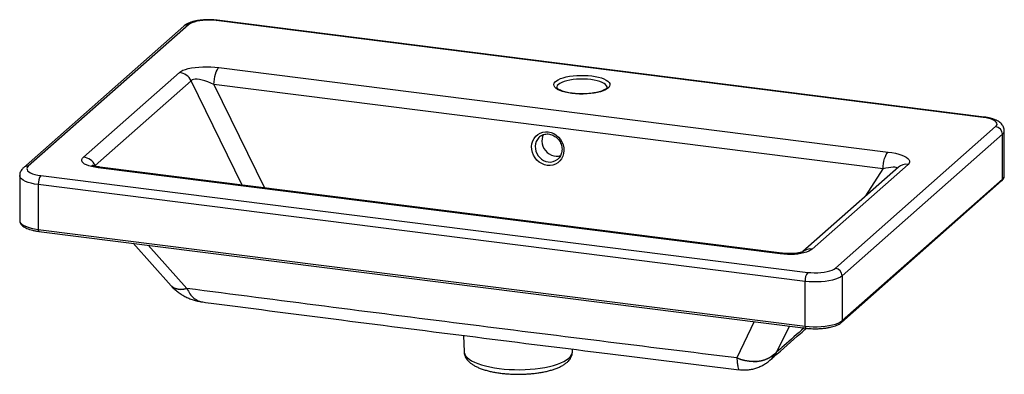
# Paper-space layout '_Dimetric' of a CAD drawing. Units: millimetres. Extents: x -453 to 231, y 547 to 793.
import ezdxf

# ---------------------------------------------------------------- set-up
doc = ezdxf.new("R2010")
doc.units = ezdxf.units.MM

psp = doc.layouts.new('_Dimetric')

# ---------------------------------------------------------------- linework, layer by layer
at = {"color": 7, "linetype": 'Continuous', "lineweight": 25}
for p, q in [((-339.31, 788.77), (-450.68, 690.55)), ((-336, 789.73), (-447.37, 691.51)), ((216.52, 725.46), (-316.67, 792.64)), ((217.14, 725.71), (-316.05, 792.89)), ((-314.82, 760.04), (150.43, 701.42)), ((-408.88, 697.9), (-342.27, 756.65)), ((-334.17, 750.92), (-400.78, 692.17)), ((146.91, 689.71), (-318.34, 748.32)), ((113.87, 620.8), (225.24, 719.02)), ((-91.23, 712.47), (-91.85, 711.98)), ((229.92, 713.72), (118.55, 615.5)), ((229.92, 682.6), (229.92, 713.72)), ((231.21, 684.96), (231.21, 716.07)), ((164.3, 692.83), (97.69, 634.08)), ((-453.34, 685.03), (-453.34, 653.92)), ((-438.65, 685.07), (94.54, 617.89)), ((75.36, 630.72), (-398.8, 690.46)), ((76.61, 631.22), (-397.55, 690.95)), ((157.69, 690.9), (91.27, 632.32)), ((92.77, 611.62), (-440.41, 678.79)), ((-440.41, 678.79), (-440.41, 647.68)), ((118, 583.12), (229.37, 681.34)), ((118.55, 584.38), (229.92, 682.6)), ((-440.41, 647.68), (92.77, 580.51)), ((-439.96, 646.32), (93.23, 579.14)), ((-374.48, 638.07), (-348.03, 608.55)), ((92.77, 580.51), (92.77, 611.62)), ((118.55, 615.5), (118.55, 584.38)), ((-337.07, 606.69), (-337.07, 606.69)), ((73.18, 562.72), (81.82, 580.58)), ((-144.73, 574.07), (-144.31, 562.71)), ((-68.98, 562.71), (-68.91, 564.59)), ((45.27, 558.52), (45.27, 558.52))]:
    psp.add_line(p, q, dxfattribs=at)
at = {"color": 8, "linetype": 'Continuous', "lineweight": 25}
for p, q in [((-298.65, 678.49), (-334.17, 750.92)), ((-318.34, 748.32), (-283.13, 676.54)), ((-400.78, 692.17), (-400.05, 691.36)), ((135, 670.89), (146.91, 689.71)), ((-337.07, 606.69), (-363.99, 636.75)), ((57.43, 583.66), (45.27, 558.52))]:
    psp.add_line(p, q, dxfattribs=at)
at = {"color": 7, "linetype": 'Continuous', "lineweight": 25, "flags": 128}
for points in [[(-316.67, 792.64), (-318.93, 792.86), (-321.27, 792.96), (-323.62, 792.93), (-325.93, 792.78), (-328.14, 792.52), (-330.21, 792.14), (-332.07, 791.66), (-333.68, 791.09), (-335, 790.44), (-336, 789.73)], [(-342.27, 756.65), (-341.19, 757.42), (-339.8, 758.13), (-338.09, 758.77), (-336.11, 759.32), (-333.89, 759.78), (-331.45, 760.14), (-328.85, 760.4), (-326.12, 760.55), (-323.3, 760.59), (-320.45, 760.51), (-317.61, 760.33), (-314.82, 760.04)], [(-318.34, 748.32), (-318.22, 750.14), (-317.99, 751.98), (-317.65, 753.77), (-317.21, 755.45), (-316.68, 756.97), (-316.1, 758.26), (-315.47, 759.3), (-314.82, 760.04)], [(-55.56, 754.22), (-53.14, 753.85), (-50.89, 753.37), (-48.86, 752.8), (-47.08, 752.14), (-45.59, 751.4), (-44.41, 750.61), (-43.57, 749.77), (-43.08, 748.89), (-42.96, 748.01), (-43.19, 747.12), (-43.78, 746.26), (-44.72, 745.43), (-45.99, 744.65), (-47.57, 743.94), (-49.43, 743.3), (-51.53, 742.75), (-53.83, 742.31), (-56.29, 741.97), (-58.86, 741.75), (-61.51, 741.65), (-64.17, 741.66), (-66.8, 741.8), (-69.35, 742.06), (-71.77, 742.43), (-74.01, 742.9), (-76.04, 743.48), (-77.82, 744.14), (-79.31, 744.87), (-80.49, 745.67), (-81.33, 746.51), (-81.82, 747.38), (-81.95, 748.27), (-81.71, 749.15), (-81.12, 750.02), (-80.18, 750.85), (-78.91, 751.62), (-77.33, 752.34), (-75.48, 752.98), (-73.38, 753.52), (-71.08, 753.97), (-68.61, 754.3), (-66.04, 754.53), (-63.39, 754.63), (-60.73, 754.61), (-58.11, 754.47), (-55.56, 754.22)], [(-318.34, 748.32), (-320.4, 749.27), (-322.47, 750.09), (-324.5, 750.78), (-326.46, 751.32), (-328.28, 751.69), (-329.94, 751.89), (-331.38, 751.91), (-332.59, 751.75), (-333.52, 751.42), (-334.17, 750.92)], [(225.24, 719.02), (225.9, 719.77), (226.2, 720.55), (226.12, 721.33), (225.68, 722.11), (224.88, 722.84), (223.75, 723.53), (222.31, 724.15), (220.59, 724.69), (218.65, 725.13), (216.52, 725.46)], [(-86.57, 692.15), (-88.51, 692.57), (-90.39, 693.33), (-92.13, 694.41), (-93.7, 695.78), (-95.04, 697.39), (-96.11, 699.19), (-96.88, 701.13), (-97.32, 703.16), (-97.43, 705.2), (-97.19, 707.2), (-96.62, 709.1), (-95.74, 710.83), (-94.56, 712.35), (-93.13, 713.61), (-91.49, 714.58), (-89.69, 715.21), (-87.78, 715.5), (-85.83, 715.43), (-83.89, 715.01), (-82.01, 714.24), (-80.27, 713.16), (-78.7, 711.8), (-77.36, 710.19), (-76.29, 708.38), (-75.53, 706.44), (-75.08, 704.42), (-74.98, 702.37), (-75.21, 700.37), (-75.78, 698.48), (-76.66, 696.74), (-77.84, 695.22), (-79.27, 693.96), (-80.91, 693), (-82.71, 692.36), (-84.62, 692.08), (-86.57, 692.15)], [(-89.14, 713.66), (-89.77, 712.2), (-90.15, 710.56), (-90.25, 708.84), (-90.05, 707.12), (-89.56, 705.42), (-88.81, 703.82), (-87.81, 702.36), (-86.59, 701.08), (-85.19, 700.04), (-83.66, 699.24), (-82.04, 698.74), (-80.38, 698.53), (-78.75, 698.63), (-77.25, 699)], [(146.91, 689.71), (147.03, 691.53), (147.26, 693.37), (147.6, 695.15), (148.04, 696.84), (148.56, 698.35), (149.15, 699.65), (149.78, 700.68), (150.43, 701.42)], [(150.43, 701.42), (153.11, 701.02), (155.61, 700.54), (157.89, 699.96), (159.93, 699.32), (161.68, 698.6), (163.12, 697.83), (164.23, 697.03), (164.98, 696.19), (165.37, 695.34), (165.38, 694.48), (165.03, 693.64), (164.3, 692.83)], [(-447.37, 691.51), (-448.03, 690.76), (-448.33, 689.98), (-448.25, 689.19), (-447.81, 688.42), (-447.01, 687.69), (-445.88, 687), (-444.44, 686.38), (-442.72, 685.84), (-440.78, 685.4), (-438.65, 685.07)], [(-398.8, 690.46), (-401.21, 690.82), (-403.38, 691.27), (-405.29, 691.8), (-406.92, 692.41), (-408.24, 693.08), (-409.22, 693.81), (-409.86, 694.58), (-410.15, 695.39), (-410.08, 696.22), (-409.66, 697.06), (-408.88, 697.9)], [(97.69, 634.08), (96.6, 633.28), (95.25, 632.56), (93.66, 631.92), (91.84, 631.38), (89.82, 630.94), (87.64, 630.61), (85.32, 630.39), (82.9, 630.3), (80.41, 630.32), (77.88, 630.46), (75.36, 630.72)], [(94.54, 617.89), (96.8, 617.67), (99.14, 617.57), (101.49, 617.6), (103.8, 617.74), (106.02, 618.01), (108.08, 618.39), (109.94, 618.87), (111.55, 619.44), (112.87, 620.09), (113.87, 620.8)], [(118.55, 615.5), (117.36, 614.63), (115.8, 613.84), (113.92, 613.12), (111.76, 612.5), (109.35, 611.99), (106.75, 611.6), (104.01, 611.33), (101.18, 611.2), (98.33, 611.21), (95.51, 611.35), (92.77, 611.62)], [(92.77, 580.51), (95.51, 580.23), (98.33, 580.09), (101.18, 580.09), (104.01, 580.22), (106.75, 580.48), (109.35, 580.88), (111.76, 581.39), (113.92, 582.01), (115.8, 582.72), (117.36, 583.52), (118.55, 584.38)], [(73.18, 562.72), (71.46, 560.98), (69.48, 559.47), (67.26, 558.2), (64.84, 557.21), (62.24, 556.51), (59.52, 556.1), (56.69, 555.99), (53.82, 556.18), (50.93, 556.67), (48.06, 557.46), (45.27, 558.52)], [(45.27, 558.52), (48.06, 557.45), (50.93, 556.67), (53.82, 556.18), (56.69, 555.99), (59.52, 556.1), (62.24, 556.51), (64.84, 557.21), (67.26, 558.2), (69.48, 559.46), (71.46, 560.98), (73.18, 562.72)]]:
    psp.add_lwpolyline(points, dxfattribs=at)
at = {"color": 8, "linetype": 'Continuous', "lineweight": 25, "flags": 128}
for points in [[(-316.67, 792.64), (-316.33, 792.85), (-316.05, 792.89)], [(-56.26, 751.71), (-58.66, 751.95), (-61.13, 752.07), (-63.62, 752.07), (-66.1, 751.96), (-68.5, 751.73), (-70.77, 751.38), (-72.88, 750.94), (-74.77, 750.39), (-76.41, 749.77), (-77.77, 749.07), (-78.82, 748.31), (-79.53, 747.52), (-79.9, 746.69), (-79.95, 746.22)], [(-44.95, 746.26), (-44.99, 746.64), (-45.34, 747.47), (-46.03, 748.27), (-47.06, 749.03), (-48.4, 749.73), (-50.02, 750.36), (-51.9, 750.91), (-54, 751.36), (-56.26, 751.71)], [(216.52, 725.46), (216.86, 725.68), (217.14, 725.71)], [(-91.85, 711.98), (-92.42, 711.42), (-93.41, 710.14), (-94.16, 708.69), (-94.64, 707.1), (-94.85, 705.42), (-94.77, 703.71), (-94.41, 702.02), (-93.78, 700.39), (-92.9, 698.88), (-91.79, 697.53), (-90.49, 696.39), (-89.04, 695.48), (-87.49, 694.84), (-85.87, 694.49)], [(-440.41, 678.79), (-443, 679.19), (-445.4, 679.71), (-447.55, 680.34), (-449.41, 681.06), (-450.94, 681.86), (-452.11, 682.73), (-452.9, 683.64), (-453.3, 684.58), (-453.34, 685.03)], [(156.75, 690.07), (156.74, 690.1), (156.51, 690.44), (155.95, 690.67), (155.08, 690.79), (153.91, 690.8), (152.47, 690.69), (150.8, 690.47), (148.93, 690.14), (146.91, 689.71)], [(-453.34, 653.92), (-453.3, 653.47), (-452.9, 652.53), (-452.11, 651.61), (-450.94, 650.75), (-449.41, 649.94), (-447.55, 649.22), (-445.4, 648.6), (-443, 648.08), (-440.41, 647.68)], [(-440.41, 647.68), (-440.4, 647.32), (-440.36, 647.01), (-440.29, 646.74), (-440.21, 646.53), (-440.1, 646.39), (-439.98, 646.32), (-439.96, 646.32)], [(-337.07, 606.69), (-339.28, 606.26), (-341.34, 606.09), (-343.24, 606.21), (-344.94, 606.59), (-346.41, 607.24), (-347.65, 608.15), (-348.03, 608.55)], [(-348.03, 608.55), (-347.65, 608.15), (-346.41, 607.24), (-344.94, 606.59), (-343.24, 606.2), (-341.34, 606.09), (-339.27, 606.26), (-337.07, 606.69)], [(92.77, 580.51), (92.79, 580.15), (92.83, 579.83), (92.89, 579.56), (92.98, 579.35), (93.09, 579.21), (93.21, 579.15), (93.23, 579.14)], [(-144.31, 562.71), (-144.28, 562.32), (-143.94, 561.11), (-143.26, 559.91), (-142.22, 558.74), (-140.86, 557.61), (-139.16, 556.52), (-137.17, 555.5), (-134.88, 554.55), (-132.33, 553.68), (-129.53, 552.89), (-126.52, 552.2), (-123.32, 551.6), (-119.96, 551.12), (-116.48, 550.74), (-112.91, 550.48), (-109.27, 550.34), (-105.61, 550.31), (-101.96, 550.4), (-98.36, 550.61), (-94.83, 550.94), (-91.42, 551.38), (-88.15, 551.92), (-85.05, 552.57), (-82.16, 553.32), (-79.49, 554.16), (-77.09, 555.08), (-74.96, 556.07), (-73.13, 557.13), (-71.62, 558.24), (-70.44, 559.39), (-69.6, 560.58), (-69.11, 561.79), (-68.98, 562.71)]]:
    psp.add_lwpolyline(points, dxfattribs=at)
at = {"color": 8, "linetype": 'Continuous', "lineweight": 25}
for centre, radius, start, end in [((-336.6, 785.6), 4.17, 81.84159, 130.66121), ((228.07, 716.26), 3.15, 306.00336, 356.43299), ((-447.97, 687.4), 4.15, 81.74, 130.89424), ((-401.06, 690.28), 1.91, 81.53479, 123.99132), ((-84.73, 702.89), 8.48, 262.28911, 310.18643), ((163.12, 684.57), 8.34, 81.86413, 130.63866), ((-397.65, 689.36), 1.6, 86.67905, 136.40734), ((228.07, 685.15), 3.15, 305.99196, 356.56014), ((228.25, 682.57), 1.67, 312.15804, 0.97766), ((76.52, 629.62), 1.6, 86.79467, 136.39751), ((96.51, 625.82), 8.34, 81.86515, 130.56449), ((116.88, 584.36), 1.67, 312.17454, 0.97742)]:
    psp.add_arc(centre, radius, start, end, dxfattribs=at)
at = {"color": 7, "linetype": 'Continuous', "lineweight": 25}
for centre, radius, start, end in [((-343.83, 745.85), 10.92, 27.66257, 81.74788), ((224.46, 713.61), 5.46, 1.05871, 81.76054), ((-410.45, 687.1), 10.92, 27.66257, 81.74788), ((-430.59, 679.41), 9.84, 144.93094, 183.59311), ((102.6, 612.23), 9.84, 144.93094, 183.59311), ((113.09, 615.4), 5.46, 1.05871, 81.76054)]:
    psp.add_arc(centre, radius, start, end, dxfattribs=at)
for points, knots in [([(-316.05, 792.89), (-316.45, 792.93), (-317.63, 793.07), (-319.63, 793.21), (-322.05, 793.27), (-324.46, 793.21), (-326.83, 793.03), (-329.13, 792.73), (-331.35, 792.32), (-333.45, 791.78), (-335.45, 791.09), (-337.21, 790.26), (-338.48, 789.46), (-339.12, 788.93), (-339.31, 788.77)], [0, 0, 0, 0, 0.047262, 0.137008, 0.226229, 0.315288, 0.404543, 0.494384, 0.585367, 0.678264, 0.774244, 0.875011, 0.962115, 1, 1, 1, 1]), ([(-44.96, 746.25), (-44.95, 746.23), (-44.95, 746.2), (-45.04, 745.98), (-45.36, 745.59), (-45.97, 745.09), (-46.88, 744.54), (-48.07, 743.98), (-49.53, 743.45), (-51.25, 742.97), (-53.18, 742.55), (-55.3, 742.21), (-57.55, 741.95), (-59.89, 741.79), (-62.29, 741.74), (-64.69, 741.78), (-67.06, 741.93), (-69.33, 742.17), (-71.48, 742.5), (-73.47, 742.92), (-75.24, 743.41), (-76.76, 743.95), (-78.01, 744.52), (-78.94, 745.09), (-79.56, 745.61), (-79.88, 746.01), (-79.95, 746.2), (-79.95, 746.23), (-79.95, 746.24)], [0, 0, 0, 0, 0.033346, 0.069396, 0.104237, 0.141141, 0.17816, 0.216036, 0.254863, 0.294473, 0.334666, 0.375269, 0.416152, 0.457218, 0.498391, 0.53961, 0.580813, 0.621935, 0.662912, 0.703666, 0.74409, 0.784045, 0.823348, 0.861791, 0.899236, 0.935922, 0.972864, 1, 1, 1, 1]), ([(231.17, 716.06), (231.19, 716.23), (231.23, 716.88), (230.97, 717.99), (230.46, 719.28), (229.71, 720.43), (228.76, 721.45), (227.58, 722.39), (226.13, 723.26), (224.36, 724.04), (222.34, 724.71), (220.14, 725.24), (218.38, 725.55), (217.37, 725.68), (217.14, 725.71)], [0, 0, 0, 0, 0.02784, 0.104302, 0.178898, 0.254378, 0.333862, 0.421122, 0.520214, 0.631964, 0.747881, 0.860123, 0.968915, 1, 1, 1, 1]), ([(-91.23, 712.42), (-91, 712.59), (-90.35, 713.09), (-89.09, 713.6), (-87.53, 713.96), (-85.89, 714), (-84.25, 713.74), (-82.64, 713.18), (-81.13, 712.33), (-79.75, 711.24), (-78.56, 709.93), (-77.58, 708.44), (-76.86, 706.83), (-76.4, 705.13), (-76.22, 703.41), (-76.33, 701.73), (-76.72, 700.11), (-77.38, 698.64), (-78.22, 697.37), (-78.94, 696.73), (-79.27, 696.43)], [0, 0, 0, 0, 0.032322, 0.090945, 0.149457, 0.207655, 0.265458, 0.322899, 0.380069, 0.437067, 0.493976, 0.550844, 0.607706, 0.664592, 0.721535, 0.778578, 0.835782, 0.89323, 0.951005, 1, 1, 1, 1]), ([(-397.55, 690.95), (-397.89, 691), (-398.83, 691.12), (-400.13, 691.36), (-401.35, 691.63), (-402.23, 691.89), (-402.79, 692.09), (-403.06, 692.21), (-403.05, 692.21), (-403.05, 692.21)], [0, 0, 0, 0, 0.121806, 0.332683, 0.50435, 0.659045, 0.79919, 0.928839, 1, 1, 1, 1]), ([(-450.68, 690.55), (-450.96, 690.29), (-451.57, 689.71), (-452.35, 688.65), (-452.96, 687.39), (-453.31, 686.16), (-453.3, 685.37), (-453.3, 685.04)], [0, 0, 0, 0, 0.190834, 0.421243, 0.638813, 0.850351, 1, 1, 1, 1]), ([(229.37, 681.34), (229.57, 681.52), (230.06, 681.98), (230.67, 682.81), (231.09, 683.85), (231.26, 684.61), (231.21, 684.99), (231.2, 685.01)], [0, 0, 0, 0, 0.184939, 0.47045, 0.731068, 0.98145, 1, 1, 1, 1]), ([(-453.33, 653.86), (-453.3, 653.51), (-453.25, 652.79), (-452.79, 651.77), (-452.1, 650.83), (-451.14, 649.95), (-449.88, 649.11), (-448.32, 648.35), (-446.5, 647.68), (-444.49, 647.12), (-442.32, 646.65), (-440.75, 646.43), (-439.96, 646.32)], [0, 0, 0, 0, 0.078179, 0.161086, 0.247796, 0.343351, 0.449373, 0.561354, 0.672752, 0.782299, 0.89039, 1, 1, 1, 1]), ([(91.27, 632.31), (91.27, 632.31), (91.3, 632.33), (91.1, 632.21), (90.62, 632.02), (89.87, 631.76), (88.85, 631.5), (87.61, 631.26), (86.15, 631.06), (84.52, 630.92), (82.75, 630.86), (80.87, 630.87), (78.95, 630.97), (77.53, 631.1), (76.76, 631.2), (76.61, 631.22)], [0, 0, 0, 0, 0.028966, 0.106603, 0.183822, 0.261625, 0.340549, 0.421088, 0.503878, 0.589671, 0.679314, 0.773654, 0.873432, 0.975039, 1, 1, 1, 1]), ([(-348.02, 608.57), (-347.87, 608.39), (-347.07, 607.44), (-345.42, 605.9), (-343.09, 603.99), (-340.55, 602.29), (-337.85, 600.8), (-335, 599.54), (-332, 598.52), (-329, 597.75), (-326.98, 597.46), (-326.02, 597.32)], [0, 0, 0, 0, 0.028048, 0.1461026, 0.2654574, 0.3858804, 0.5079984, 0.6310925, 0.7566354, 0.8849597, 1, 1, 1, 1]), ([(45.27, 558.52), (-18.37, 566.26), (-82.06, 574.14), (-209.5, 590.2), (-273.27, 598.37), (-337.07, 606.69)], [0, 0, 0, 0, 0.5, 0.5, 1, 1, 1, 1]), ([(-326.03, 597.31), (-323.49, 596.98), (-291.36, 592.78), (-228.16, 584.64), (-136.26, 572.97), (-44.07, 561.44), (17.03, 553.97), (46.9, 550.32)], [0, 0, 0, 0, 0.020354, 0.258219, 0.507964, 0.759399, 1, 1, 1, 1]), ([(93.23, 579.14), (93.64, 579.1), (94.83, 578.96), (96.87, 578.8), (99.34, 578.72), (101.81, 578.76), (104.26, 578.9), (106.63, 579.15), (108.9, 579.5), (111.04, 579.96), (113.01, 580.51), (114.81, 581.17), (116.36, 581.93), (117.38, 582.59), (117.88, 583.01), (118, 583.12)], [0, 0, 0, 0, 0.043958, 0.127603, 0.211101, 0.294524, 0.377979, 0.461561, 0.545408, 0.629693, 0.714656, 0.800643, 0.888144, 0.972002, 1, 1, 1, 1]), ([(68.47, 556.98), (69.34, 557.73), (76.33, 563.85), (84.72, 571.22), (92.29, 577.91), (93.63, 579.1)], [0, 0, 0, 0, 0.103742, 0.84061, 1, 1, 1, 1]), ([(-144.27, 562.69), (-144.26, 562.34), (-144.23, 561.44), (-143.83, 560.04), (-143.16, 558.55), (-142.21, 557.15), (-141.01, 555.83), (-139.5, 554.56), (-137.68, 553.34), (-135.53, 552.22), (-133.12, 551.19), (-130.51, 550.29), (-127.73, 549.5), (-124.79, 548.84), (-121.83, 548.29), (-119.79, 548.01), (-118.82, 547.88)], [0, 0, 0, 0, 0.038154, 0.097019, 0.156548, 0.218688, 0.285382, 0.358225, 0.437414, 0.520715, 0.604551, 0.687154, 0.76843, 0.848628, 0.928015, 1, 1, 1, 1]), ([(-118.82, 547.88), (-118.26, 547.81), (-116.63, 547.62), (-113.87, 547.37), (-110.53, 547.19), (-107.16, 547.12), (-103.79, 547.16), (-100.44, 547.31), (-97.14, 547.56), (-93.92, 547.93), (-90.8, 548.4), (-87.8, 548.98), (-84.94, 549.67), (-82.23, 550.46), (-79.7, 551.38), (-77.35, 552.41), (-75.19, 553.6), (-73.34, 554.89), (-71.84, 556.26), (-70.7, 557.65), (-69.84, 559.11), (-69.28, 560.62), (-69, 561.84), (-69.01, 562.54), (-69.01, 562.71)], [0, 0, 0, 0, 0.026117, 0.07578, 0.125319, 0.174773, 0.224197, 0.273637, 0.323135, 0.372749, 0.422544, 0.4726, 0.52302, 0.573938, 0.625531, 0.678019, 0.731623, 0.786329, 0.833121, 0.875791, 0.915149, 0.95233, 0.988353, 1, 1, 1, 1]), ([(46.91, 550.34), (47.6, 550.26), (49.21, 550.08), (51.87, 550.11), (54.83, 550.43), (57.81, 551.1), (60.64, 552.08), (63.32, 553.34), (65.81, 554.87), (67.54, 556.11), (68.36, 556.9), (68.49, 557.02)], [0, 0, 0, 0, 0.090163, 0.210104, 0.342839, 0.473414, 0.601632, 0.727779, 0.852944, 0.977023, 1, 1, 1, 1])]:
    psp.add_open_spline(points, degree=3, knots=knots, dxfattribs=at)
at = {"color": 8, "linetype": 'Continuous', "lineweight": 25}
for points, knots in [([(-337.07, 606.69), (-336.39, 605.39), (-335.02, 602.75), (-332.3, 599.93), (-329.3, 597.98), (-327.08, 597.56), (-326.02, 597.36)], [0, 0, 0, 0, 0.250342, 0.508671, 0.764858, 1, 1, 1, 1]), ([(92.05, 579.29), (87.34, 575.15), (81.03, 569.6), (74.77, 564.11), (73.18, 562.72)], [0, 0, 0, 0, 0.746208, 1, 1, 1, 1]), ([(68.41, 557.1), (69.03, 557.61), (70.9, 559.14), (72.27, 561.29), (73.18, 562.72)], [0, 0, 0, 0, 0.333705, 1, 1, 1, 1]), ([(45.27, 558.52), (45.38, 557.29), (45.59, 554.8), (45.99, 552.27), (46.43, 550.63), (46.76, 550.45), (46.91, 550.37)], [0, 0, 0, 0, 0.249288, 0.50653, 0.761627, 1, 1, 1, 1])]:
    psp.add_open_spline(points, degree=3, knots=knots, dxfattribs=at)

doc.saveas('drawing.dxf')
